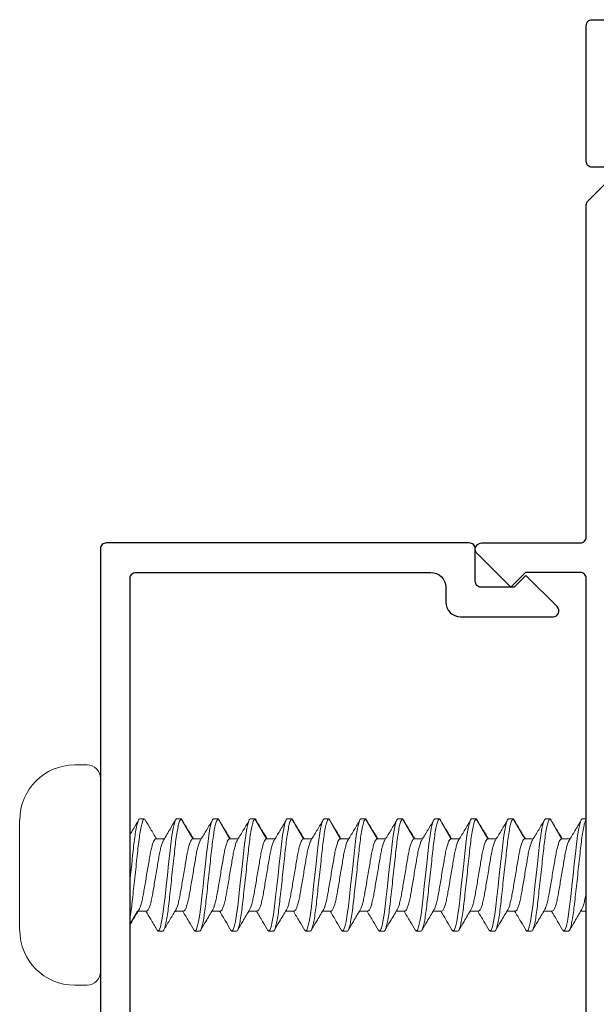
# Model space of a CAD drawing. Units: inches. Extents: x 23.9 to 83.9, y 15.5 to 75.5.
# Drawn here: x 63.9 to 64.8, y 64.8 to 66.4 of the extents above; entities that cross this region are included whole.
import ezdxf

# ---------------------------------------------------------------- set-up
doc = ezdxf.new("R2010")
doc.units = ezdxf.units.IN
doc.header["$LTSCALE"] = 0.5
doc.header["$MEASUREMENT"] = 0
doc.linetypes.add('CENTERX2', pattern=[0.8, 0.5, -0.1, 0.1, -0.1])

# ---------------------------------------------------------------- blocks, each defined once
blk = doc.blocks.new('max8043')
for points in [[(1.279, 0.75), (2.284, 0.75, 0.414214), (2.294, 0.76), (2.294, 0.853), (2.269, 0.878), (2.3276, 0.9366, -0.575202), (2.344, 0.927), (2.344, 0.76, 0.414214), (2.354, 0.75), (2.9159, 0.75, -0.198912), (2.9229, 0.7471), (2.965, 0.705)], [(2.98, 0.705), (2.98, 0.74, -0.414214), (2.99, 0.75), (3.22, 0.75, -0.414214), (3.23, 0.74), (3.23, 0.265)]]:
    blk.add_lwpolyline(points, format="xyb")
blk = doc.blocks.new('12882')
blk.add_lwpolyline([(-1.028, -0.575), (-1.028, -0.285, 0.414214), (-1.038, -0.275), (-1.08, -0.275, 0.414214), (-1.09, -0.285), (-1.09, -0.3225, -1), (-1.125, -0.3225), (-1.125, -0.25, -0.414214), (-1.1, -0.225), (-1.0391, -0.225, 0.298224), (-1.0299, -0.219), (-0.8987, 0.0817, 0.458768), (-0.9053, 0.0953), (-1.0565, 0.1359, -1), (-1.0435, 0.1841), (-0.8362, 0.1286, -0.458768), (-0.8296, 0.1149), (-0.9772, -0.2231, 0.103237), (-0.978, -0.2271), (-0.978, -0.575, 0.414214), (-0.968, -0.585), (-0.06, -0.585, 0.414214), (-0.05, -0.575), (-0.05, -0.075, 0.414214), (-0.075, -0.05), (-0.1, -0.05, -0.414214), (-0.125, -0.025), (-0.125, 0.1319, -0.668179), (-0.1079, 0.1389), (-0.055, 0.086), (-0.075, 0.066), (-0.075, 0.01, 0.414214), (-0.065, 0), (-0.01, 0, -0.414214), (0, -0.01), (0, -0.625, -0.414214), (-0.01, -0.635), (-1.115, -0.635, -0.414214), (-1.125, -0.625), (-1.125, -0.5375, -1), (-1.09, -0.5375), (-1.09, -0.575, 0.414214), (-1.08, -0.585), (-1.038, -0.585, 0.414214)], format="xyb", close=True)
blk = doc.blocks.new('SPH SMS 10x1250 A')
at = {"linetype": 'Continuous', "lineweight": 5}
for p, q in [((0.0437, 0.1865), (0.0228, 0.1865)), ((0, -0.1637), (0, 0.1637)), ((-0.8164, 0.095), (-0.8231, 0.095)), ((-0.7813, 0.0612), (-0.7617, 0.095)), ((-0.7539, 0.095), (-0.7617, 0.095)), ((-0.7188, 0.0612), (-0.6992, 0.095)), ((-0.6914, 0.095), (-0.6992, 0.095)), ((-0.6563, 0.0612), (-0.6367, 0.095)), ((-0.6289, 0.095), (-0.6367, 0.095)), ((-0.5938, 0.0612), (-0.5742, 0.095)), ((-0.5664, 0.095), (-0.5742, 0.095)), ((-0.5313, 0.0612), (-0.5117, 0.095)), ((-0.5039, 0.095), (-0.5117, 0.095)), ((-0.4688, 0.0612), (-0.4492, 0.095)), ((-0.4414, 0.095), (-0.4492, 0.095)), ((-0.4063, 0.0612), (-0.3867, 0.095)), ((-0.3789, 0.095), (-0.3867, 0.095)), ((-0.3438, 0.0612), (-0.3242, 0.095)), ((-0.3164, 0.095), (-0.3242, 0.095)), ((-0.2813, 0.0612), (-0.2617, 0.095)), ((-0.2539, 0.095), (-0.2617, 0.095)), ((-0.2188, 0.0612), (-0.1992, 0.095)), ((-0.1914, 0.095), (-0.1992, 0.095)), ((-0.1563, 0.0612), (-0.1367, 0.095)), ((-0.1289, 0.095), (-0.1367, 0.095)), ((-0.0664, 0.095), (-0.0742, 0.095)), ((0.137, -0.0933), (0.137, 0.0932)), ((-0.7813, 0.0612), (-0.7956, 0.0612)), ((-0.7188, 0.0612), (-0.7331, 0.0612)), ((-0.6563, 0.0612), (-0.6706, 0.0612)), ((-0.5938, 0.0612), (-0.6081, 0.0612)), ((-0.5313, 0.0612), (-0.5456, 0.0612)), ((-0.4688, 0.0612), (-0.4831, 0.0612)), ((-0.4063, 0.0612), (-0.4206, 0.0612)), ((-0.3438, 0.0612), (-0.3581, 0.0612)), ((-0.2813, 0.0612), (-0.2956, 0.0612)), ((-0.2188, 0.0612), (-0.2331, 0.0612)), ((-0.1563, 0.0612), (-0.1706, 0.0612)), ((-0.0938, 0.0612), (-0.1081, 0.0612)), ((0.137, 0), (0.137, -0.0933)), ((-0.8231, -0.0612), (-0.8138, -0.0612)), ((-0.7656, -0.0612), (-0.7513, -0.0612)), ((-0.7031, -0.0612), (-0.6888, -0.0612)), ((-0.6406, -0.0612), (-0.6263, -0.0612)), ((-0.5781, -0.0612), (-0.5638, -0.0612)), ((-0.5156, -0.0612), (-0.5013, -0.0612)), ((-0.4531, -0.0612), (-0.4388, -0.0612)), ((-0.3906, -0.0612), (-0.3763, -0.0612)), ((-0.3281, -0.0612), (-0.3138, -0.0612)), ((-0.2656, -0.0612), (-0.2513, -0.0612)), ((-0.2031, -0.0612), (-0.1888, -0.0612)), ((-0.1406, -0.0612), (-0.1262, -0.0612)), ((-0.0781, -0.0612), (-0.0637, -0.0612)), ((-0.0625, -0.0612), (-0.05, -0.0828)), ((-0.793, -0.095), (-0.7852, -0.095)), ((-0.7305, -0.095), (-0.7227, -0.095)), ((-0.668, -0.095), (-0.6602, -0.095)), ((-0.6055, -0.095), (-0.5977, -0.095)), ((-0.543, -0.095), (-0.5352, -0.095)), ((-0.4805, -0.095), (-0.4727, -0.095)), ((-0.418, -0.095), (-0.4102, -0.095)), ((-0.3555, -0.095), (-0.3477, -0.095)), ((-0.293, -0.095), (-0.2852, -0.095)), ((-0.2305, -0.095), (-0.2227, -0.095)), ((-0.168, -0.095), (-0.1602, -0.095)), ((-0.1055, -0.095), (-0.0977, -0.095)), ((0.0437, -0.1865), (0.0228, -0.1865)), ((0.0228, -0.1865), (0.0437, -0.1865))]:
    blk.add_line(p, q, dxfattribs=at)
at = {"linetype": 'CENTERX2', "lineweight": 5}
for p, q in [((-0.0625, -0.0612), (-0.0781, -0.0612)), ((-0.05, -0.0828), (-0.0625, -0.0612))]:
    blk.add_line(p, q, dxfattribs=at)
at = {"linetype": 'Continuous', "lineweight": 5, "flags": 128}
for points in [[(-0.7835, -0.0935), (-0.7852, -0.095), (-0.787, -0.0933), (-0.789, -0.0879), (-0.7911, -0.0789), (-0.7931, -0.0669), (-0.795, -0.0526), (-0.7968, -0.0367), (-0.7987, -0.0189), (-0.8008, 0), (-0.8029, 0.0189), (-0.8048, 0.0367), (-0.8066, 0.0526), (-0.8085, 0.0669), (-0.8105, 0.0789), (-0.8126, 0.0879), (-0.8146, 0.0933), (-0.8164, 0.095), (-0.8164, 0.095)], [(-0.721, -0.0935), (-0.7227, -0.095), (-0.7245, -0.0933), (-0.7265, -0.0879), (-0.7286, -0.0789), (-0.7306, -0.0669), (-0.7325, -0.0526), (-0.7343, -0.0367), (-0.7362, -0.0189), (-0.7383, 0), (-0.7404, 0.0189), (-0.7423, 0.0367), (-0.7441, 0.0526), (-0.746, 0.0669), (-0.748, 0.0789), (-0.7501, 0.0879), (-0.7521, 0.0933), (-0.7539, 0.095), (-0.7539, 0.095)], [(-0.6585, -0.0935), (-0.6602, -0.095), (-0.662, -0.0933), (-0.664, -0.0879), (-0.6661, -0.0789), (-0.6681, -0.0669), (-0.67, -0.0526), (-0.6718, -0.0367), (-0.6737, -0.0189), (-0.6758, 0), (-0.6779, 0.0189), (-0.6798, 0.0367), (-0.6816, 0.0526), (-0.6835, 0.0669), (-0.6855, 0.0789), (-0.6876, 0.0879), (-0.6896, 0.0933), (-0.6914, 0.095), (-0.6914, 0.095)], [(-0.596, -0.0935), (-0.5977, -0.095), (-0.5995, -0.0933), (-0.6015, -0.0879), (-0.6036, -0.0789), (-0.6056, -0.0669), (-0.6075, -0.0526), (-0.6093, -0.0367), (-0.6112, -0.0189), (-0.6133, 0), (-0.6154, 0.0189), (-0.6173, 0.0367), (-0.6191, 0.0526), (-0.621, 0.0669), (-0.623, 0.0789), (-0.6251, 0.0879), (-0.6271, 0.0933), (-0.6289, 0.095), (-0.6289, 0.095)], [(-0.5335, -0.0935), (-0.5352, -0.095), (-0.537, -0.0933), (-0.539, -0.0879), (-0.5411, -0.0789), (-0.5431, -0.0669), (-0.545, -0.0526), (-0.5468, -0.0367), (-0.5487, -0.0189), (-0.5508, 0), (-0.5529, 0.0189), (-0.5548, 0.0367), (-0.5566, 0.0526), (-0.5585, 0.0669), (-0.5605, 0.0789), (-0.5626, 0.0879), (-0.5646, 0.0933), (-0.5664, 0.095), (-0.5664, 0.095)], [(-0.471, -0.0935), (-0.4727, -0.095), (-0.4745, -0.0933), (-0.4765, -0.0879), (-0.4786, -0.0789), (-0.4806, -0.0669), (-0.4825, -0.0526), (-0.4843, -0.0367), (-0.4862, -0.0189), (-0.4883, 0), (-0.4904, 0.0189), (-0.4923, 0.0367), (-0.4941, 0.0526), (-0.496, 0.0669), (-0.498, 0.0789), (-0.5001, 0.0879), (-0.5021, 0.0933), (-0.5039, 0.095), (-0.5039, 0.095)], [(-0.4085, -0.0935), (-0.4102, -0.095), (-0.412, -0.0933), (-0.414, -0.0879), (-0.4161, -0.0789), (-0.4181, -0.0669), (-0.42, -0.0526), (-0.4218, -0.0367), (-0.4237, -0.0189), (-0.4258, 0), (-0.4279, 0.0189), (-0.4298, 0.0367), (-0.4316, 0.0526), (-0.4335, 0.0669), (-0.4355, 0.0789), (-0.4376, 0.0879), (-0.4396, 0.0933), (-0.4414, 0.095), (-0.4414, 0.095)], [(-0.346, -0.0935), (-0.3477, -0.095), (-0.3495, -0.0933), (-0.3515, -0.0879), (-0.3536, -0.0789), (-0.3556, -0.0669), (-0.3575, -0.0526), (-0.3593, -0.0367), (-0.3612, -0.0189), (-0.3633, 0), (-0.3654, 0.0189), (-0.3673, 0.0367), (-0.3691, 0.0526), (-0.371, 0.0669), (-0.373, 0.0789), (-0.3751, 0.0879), (-0.3771, 0.0933), (-0.3789, 0.095), (-0.3789, 0.095)], [(-0.2835, -0.0935), (-0.2852, -0.095), (-0.287, -0.0933), (-0.289, -0.0879), (-0.2911, -0.0789), (-0.2931, -0.0669), (-0.295, -0.0526), (-0.2968, -0.0367), (-0.2987, -0.0189), (-0.3008, 0), (-0.3029, 0.0189), (-0.3048, 0.0367), (-0.3066, 0.0526), (-0.3085, 0.0669), (-0.3105, 0.0789), (-0.3126, 0.0879), (-0.3146, 0.0933), (-0.3164, 0.095), (-0.3164, 0.095)], [(-0.221, -0.0935), (-0.2227, -0.095), (-0.2245, -0.0933), (-0.2265, -0.0879), (-0.2286, -0.0789), (-0.2306, -0.0669), (-0.2325, -0.0526), (-0.2343, -0.0367), (-0.2362, -0.0189), (-0.2383, 0), (-0.2404, 0.0189), (-0.2423, 0.0367), (-0.2441, 0.0526), (-0.246, 0.0669), (-0.248, 0.0789), (-0.2501, 0.0879), (-0.2521, 0.0933), (-0.2539, 0.095), (-0.2539, 0.095)], [(-0.1585, -0.0935), (-0.1602, -0.095), (-0.162, -0.0933), (-0.164, -0.0879), (-0.1661, -0.0789), (-0.1681, -0.0669), (-0.17, -0.0526), (-0.1718, -0.0367), (-0.1737, -0.0189), (-0.1758, 0), (-0.1779, 0.0189), (-0.1798, 0.0367), (-0.1816, 0.0526), (-0.1835, 0.0669), (-0.1855, 0.0789), (-0.1876, 0.0879), (-0.1896, 0.0933), (-0.1914, 0.095), (-0.1914, 0.095)], [(-0.0951, -0.0912), (-0.0958, -0.0933), (-0.0977, -0.095), (-0.0995, -0.0933), (-0.1015, -0.0879), (-0.1036, -0.0789), (-0.1056, -0.0669), (-0.1075, -0.0526), (-0.1093, -0.0367), (-0.1112, -0.0189), (-0.1133, 0), (-0.1154, 0.0189), (-0.1173, 0.0367), (-0.1191, 0.0526), (-0.121, 0.0669), (-0.123, 0.0789), (-0.1251, 0.0879), (-0.1271, 0.0933), (-0.1289, 0.095), (-0.1289, 0.095)]]:
    blk.add_lwpolyline(points, dxfattribs=at)
at = {"linetype": 'Continuous', "lineweight": 5}
for centre, radius, start, end in [((0.0228, 0.1637), 0.0228, 90, 180), ((0.0437, 0.0932), 0.0932, 0, 90), ((0.0437, -0.0933), 0.0932, 270, 0), ((0.0437, -0.0933), 0.0932, 270, 0), ((0.0228, -0.1637), 0.0228, 180, 270), ((0.0228, -0.1637), 0.0228, 180, 270)]:
    blk.add_arc(centre, radius, start, end, dxfattribs=at)
for points, knots in [([(-0.793, -0.095), (-0.7941, -0.095), (-0.7954, -0.0927), (-0.7982, -0.0831), (-0.7996, -0.0757), (-0.8016, -0.0624), (-0.8022, -0.0576), (-0.8034, -0.0476), (-0.804, -0.0423), (-0.8058, -0.0254), (-0.8072, -0.0127), (-0.81, 0.0127), (-0.8114, 0.0254), (-0.8132, 0.0423), (-0.8138, 0.0476), (-0.815, 0.0576), (-0.8156, 0.0624), (-0.8176, 0.0757), (-0.819, 0.0831), (-0.8213, 0.0911), (-0.8222, 0.0932), (-0.8231, 0.0943)], [0, 0, 0, 0, 0.125, 0.125, 0.25, 0.25, 0.3125, 0.3125, 0.375, 0.375, 0.5, 0.5, 0.625, 0.625, 0.6875, 0.6875, 0.75, 0.75, 0.875, 0.875, 0.9596396, 0.9596396, 0.9596396, 0.9596396]), ([(-0.7938, 0.0581), (-0.7971, 0.0636), (-0.8038, 0.0747), (-0.8105, 0.086), (-0.8138, 0.0916)], [0, 0, 0, 0, 0.49945, 1, 1, 1, 1]), ([(-0.7643, 0.0916), (-0.7676, 0.086), (-0.7737, 0.0758), (-0.7798, 0.0657), (-0.7825, 0.0612)], [0, 0, 0, 0, 0.551835, 1, 1, 1, 1]), ([(-0.7617, 0.095), (-0.7623, 0.0948), (-0.7631, 0.0946), (-0.764, 0.0919), (-0.7643, 0.0912)], [0, 0, 0, 0, 0.714238, 1, 1, 1, 1]), ([(-0.7305, -0.095), (-0.7316, -0.095), (-0.7329, -0.0927), (-0.7357, -0.0831), (-0.7371, -0.0757), (-0.7391, -0.0624), (-0.7397, -0.0576), (-0.7409, -0.0476), (-0.7415, -0.0423), (-0.7433, -0.0254), (-0.7447, -0.0127), (-0.7475, 0.0127), (-0.7489, 0.0254), (-0.7507, 0.0423), (-0.7513, 0.0476), (-0.7525, 0.0576), (-0.7531, 0.0624), (-0.7551, 0.0757), (-0.7565, 0.0831), (-0.7593, 0.0927), (-0.7606, 0.095), (-0.7617, 0.095)], [0, 0, 0, 0, 0.125, 0.125, 0.25, 0.25, 0.3125, 0.3125, 0.375, 0.375, 0.5, 0.5, 0.625, 0.625, 0.6875, 0.6875, 0.75, 0.75, 0.875, 0.875, 1, 1, 1, 1]), ([(-0.7313, 0.0581), (-0.7346, 0.0636), (-0.7413, 0.0747), (-0.748, 0.086), (-0.7513, 0.0916)], [0, 0, 0, 0, 0.49945, 1, 1, 1, 1]), ([(-0.7018, 0.0916), (-0.7051, 0.086), (-0.7112, 0.0758), (-0.7173, 0.0657), (-0.72, 0.0612)], [0, 0, 0, 0, 0.551835, 1, 1, 1, 1]), ([(-0.6992, 0.095), (-0.6998, 0.0948), (-0.7006, 0.0946), (-0.7015, 0.0919), (-0.7018, 0.0912)], [0, 0, 0, 0, 0.714238, 1, 1, 1, 1]), ([(-0.668, -0.095), (-0.6691, -0.095), (-0.6704, -0.0927), (-0.6732, -0.0831), (-0.6746, -0.0757), (-0.6766, -0.0624), (-0.6772, -0.0576), (-0.6784, -0.0476), (-0.679, -0.0423), (-0.6808, -0.0254), (-0.6822, -0.0127), (-0.685, 0.0127), (-0.6864, 0.0254), (-0.6882, 0.0423), (-0.6888, 0.0476), (-0.69, 0.0576), (-0.6906, 0.0624), (-0.6926, 0.0757), (-0.694, 0.0831), (-0.6968, 0.0927), (-0.6981, 0.095), (-0.6992, 0.095)], [0, 0, 0, 0, 0.125, 0.125, 0.25, 0.25, 0.3125, 0.3125, 0.375, 0.375, 0.5, 0.5, 0.625, 0.625, 0.6875, 0.6875, 0.75, 0.75, 0.875, 0.875, 1, 1, 1, 1]), ([(-0.6688, 0.0581), (-0.6721, 0.0636), (-0.6788, 0.0747), (-0.6855, 0.086), (-0.6888, 0.0916)], [0, 0, 0, 0, 0.49945, 1, 1, 1, 1]), ([(-0.6393, 0.0916), (-0.6426, 0.086), (-0.6487, 0.0758), (-0.6548, 0.0657), (-0.6575, 0.0612)], [0, 0, 0, 0, 0.551835, 1, 1, 1, 1]), ([(-0.6367, 0.095), (-0.6373, 0.0948), (-0.6381, 0.0946), (-0.639, 0.0919), (-0.6393, 0.0912)], [0, 0, 0, 0, 0.714238, 1, 1, 1, 1]), ([(-0.6055, -0.095), (-0.6066, -0.095), (-0.6079, -0.0927), (-0.6107, -0.0831), (-0.6121, -0.0757), (-0.6141, -0.0624), (-0.6147, -0.0576), (-0.6159, -0.0476), (-0.6165, -0.0423), (-0.6183, -0.0254), (-0.6197, -0.0127), (-0.6225, 0.0127), (-0.6239, 0.0254), (-0.6257, 0.0423), (-0.6263, 0.0476), (-0.6275, 0.0576), (-0.6281, 0.0624), (-0.6301, 0.0757), (-0.6315, 0.0831), (-0.6343, 0.0927), (-0.6356, 0.095), (-0.6367, 0.095)], [0, 0, 0, 0, 0.125, 0.125, 0.25, 0.25, 0.3125, 0.3125, 0.375, 0.375, 0.5, 0.5, 0.625, 0.625, 0.6875, 0.6875, 0.75, 0.75, 0.875, 0.875, 1, 1, 1, 1]), ([(-0.6063, 0.0581), (-0.6096, 0.0636), (-0.6163, 0.0747), (-0.623, 0.086), (-0.6263, 0.0916)], [0, 0, 0, 0, 0.49945, 1, 1, 1, 1]), ([(-0.5768, 0.0916), (-0.5801, 0.086), (-0.5862, 0.0758), (-0.5923, 0.0657), (-0.595, 0.0612)], [0, 0, 0, 0, 0.551835, 1, 1, 1, 1]), ([(-0.5742, 0.095), (-0.5748, 0.0948), (-0.5756, 0.0946), (-0.5765, 0.0919), (-0.5768, 0.0912)], [0, 0, 0, 0, 0.714238, 1, 1, 1, 1]), ([(-0.543, -0.095), (-0.5441, -0.095), (-0.5454, -0.0927), (-0.5482, -0.0831), (-0.5496, -0.0757), (-0.5516, -0.0624), (-0.5522, -0.0576), (-0.5534, -0.0476), (-0.554, -0.0423), (-0.5558, -0.0254), (-0.5572, -0.0127), (-0.56, 0.0127), (-0.5614, 0.0254), (-0.5632, 0.0423), (-0.5638, 0.0476), (-0.565, 0.0576), (-0.5656, 0.0624), (-0.5676, 0.0757), (-0.569, 0.0831), (-0.5718, 0.0927), (-0.5731, 0.095), (-0.5742, 0.095)], [0, 0, 0, 0, 0.125, 0.125, 0.25, 0.25, 0.3125, 0.3125, 0.375, 0.375, 0.5, 0.5, 0.625, 0.625, 0.6875, 0.6875, 0.75, 0.75, 0.875, 0.875, 1, 1, 1, 1]), ([(-0.5438, 0.0581), (-0.5471, 0.0636), (-0.5538, 0.0747), (-0.5605, 0.086), (-0.5638, 0.0916)], [0, 0, 0, 0, 0.49945, 1, 1, 1, 1]), ([(-0.5143, 0.0916), (-0.5176, 0.086), (-0.5237, 0.0758), (-0.5298, 0.0657), (-0.5325, 0.0612)], [0, 0, 0, 0, 0.5518347, 1, 1, 1, 1]), ([(-0.5117, 0.095), (-0.5123, 0.0948), (-0.5131, 0.0946), (-0.514, 0.0919), (-0.5143, 0.0912)], [0, 0, 0, 0, 0.714238, 1, 1, 1, 1]), ([(-0.4805, -0.095), (-0.4816, -0.095), (-0.4829, -0.0927), (-0.4857, -0.0831), (-0.4871, -0.0757), (-0.4891, -0.0624), (-0.4897, -0.0576), (-0.4909, -0.0476), (-0.4915, -0.0423), (-0.4933, -0.0254), (-0.4947, -0.0127), (-0.4975, 0.0127), (-0.4989, 0.0254), (-0.5007, 0.0423), (-0.5013, 0.0476), (-0.5025, 0.0576), (-0.5031, 0.0624), (-0.5051, 0.0757), (-0.5065, 0.0831), (-0.5093, 0.0927), (-0.5106, 0.095), (-0.5117, 0.095)], [0, 0, 0, 0, 0.125, 0.125, 0.25, 0.25, 0.3125, 0.3125, 0.375, 0.375, 0.5, 0.5, 0.625, 0.625, 0.6875, 0.6875, 0.75, 0.75, 0.875, 0.875, 1, 1, 1, 1]), ([(-0.4813, 0.0581), (-0.4846, 0.0636), (-0.4913, 0.0747), (-0.498, 0.086), (-0.5013, 0.0916)], [0, 0, 0, 0, 0.49945, 1, 1, 1, 1]), ([(-0.4518, 0.0916), (-0.4551, 0.086), (-0.4612, 0.0758), (-0.4673, 0.0657), (-0.47, 0.0612)], [0, 0, 0, 0, 0.551835, 1, 1, 1, 1]), ([(-0.4492, 0.095), (-0.4498, 0.0948), (-0.4506, 0.0946), (-0.4515, 0.0919), (-0.4518, 0.0912)], [0, 0, 0, 0, 0.7142375, 1, 1, 1, 1]), ([(-0.418, -0.095), (-0.4191, -0.095), (-0.4204, -0.0927), (-0.4232, -0.0831), (-0.4246, -0.0757), (-0.4266, -0.0624), (-0.4272, -0.0576), (-0.4284, -0.0476), (-0.429, -0.0423), (-0.4308, -0.0254), (-0.4322, -0.0127), (-0.435, 0.0127), (-0.4364, 0.0254), (-0.4382, 0.0423), (-0.4388, 0.0476), (-0.44, 0.0576), (-0.4406, 0.0624), (-0.4426, 0.0757), (-0.444, 0.0831), (-0.4468, 0.0927), (-0.4481, 0.095), (-0.4492, 0.095)], [0, 0, 0, 0, 0.125, 0.125, 0.25, 0.25, 0.3125, 0.3125, 0.375, 0.375, 0.5, 0.5, 0.625, 0.625, 0.6875, 0.6875, 0.75, 0.75, 0.875, 0.875, 1, 1, 1, 1]), ([(-0.4188, 0.0581), (-0.4221, 0.0636), (-0.4288, 0.0747), (-0.4355, 0.086), (-0.4388, 0.0916)], [0, 0, 0, 0, 0.49945, 1, 1, 1, 1]), ([(-0.3893, 0.0916), (-0.3926, 0.086), (-0.3987, 0.0758), (-0.4048, 0.0657), (-0.4075, 0.0612)], [0, 0, 0, 0, 0.5518347, 1, 1, 1, 1]), ([(-0.3867, 0.095), (-0.3873, 0.0948), (-0.3881, 0.0946), (-0.389, 0.0919), (-0.3893, 0.0912)], [0, 0, 0, 0, 0.714238, 1, 1, 1, 1]), ([(-0.3555, -0.095), (-0.3566, -0.095), (-0.3579, -0.0927), (-0.3607, -0.0831), (-0.3621, -0.0757), (-0.3641, -0.0624), (-0.3647, -0.0576), (-0.3659, -0.0476), (-0.3665, -0.0423), (-0.3683, -0.0254), (-0.3697, -0.0127), (-0.3725, 0.0127), (-0.3739, 0.0254), (-0.3757, 0.0423), (-0.3763, 0.0476), (-0.3775, 0.0576), (-0.3781, 0.0624), (-0.3801, 0.0757), (-0.3815, 0.0831), (-0.3843, 0.0927), (-0.3856, 0.095), (-0.3867, 0.095)], [0, 0, 0, 0, 0.125, 0.125, 0.25, 0.25, 0.3125, 0.3125, 0.375, 0.375, 0.5, 0.5, 0.625, 0.625, 0.6875, 0.6875, 0.75, 0.75, 0.875, 0.875, 1, 1, 1, 1]), ([(-0.3563, 0.0581), (-0.3596, 0.0636), (-0.3663, 0.0747), (-0.373, 0.086), (-0.3763, 0.0916)], [0, 0, 0, 0, 0.49945, 1, 1, 1, 1]), ([(-0.3268, 0.0916), (-0.3301, 0.086), (-0.3362, 0.0758), (-0.3423, 0.0657), (-0.345, 0.0612)], [0, 0, 0, 0, 0.551835, 1, 1, 1, 1]), ([(-0.3242, 0.095), (-0.3248, 0.0948), (-0.3256, 0.0946), (-0.3265, 0.0919), (-0.3268, 0.0912)], [0, 0, 0, 0, 0.714238, 1, 1, 1, 1]), ([(-0.293, -0.095), (-0.2941, -0.095), (-0.2954, -0.0927), (-0.2982, -0.0831), (-0.2996, -0.0757), (-0.3016, -0.0624), (-0.3022, -0.0576), (-0.3034, -0.0476), (-0.304, -0.0423), (-0.3058, -0.0254), (-0.3072, -0.0127), (-0.31, 0.0127), (-0.3114, 0.0254), (-0.3132, 0.0423), (-0.3138, 0.0476), (-0.315, 0.0576), (-0.3156, 0.0624), (-0.3176, 0.0757), (-0.319, 0.0831), (-0.3218, 0.0927), (-0.3231, 0.095), (-0.3242, 0.095)], [0, 0, 0, 0, 0.125, 0.125, 0.25, 0.25, 0.3125, 0.3125, 0.375, 0.375, 0.5, 0.5, 0.625, 0.625, 0.6875, 0.6875, 0.75, 0.75, 0.875, 0.875, 1, 1, 1, 1]), ([(-0.2938, 0.0581), (-0.2971, 0.0636), (-0.3038, 0.0747), (-0.3105, 0.086), (-0.3138, 0.0916)], [0, 0, 0, 0, 0.49945, 1, 1, 1, 1]), ([(-0.2643, 0.0916), (-0.2676, 0.086), (-0.2737, 0.0758), (-0.2798, 0.0657), (-0.2825, 0.0612)], [0, 0, 0, 0, 0.551835, 1, 1, 1, 1]), ([(-0.2617, 0.095), (-0.2623, 0.0948), (-0.2631, 0.0946), (-0.264, 0.0919), (-0.2643, 0.0912)], [0, 0, 0, 0, 0.714238, 1, 1, 1, 1]), ([(-0.2305, -0.095), (-0.2316, -0.095), (-0.2329, -0.0927), (-0.2357, -0.0831), (-0.2371, -0.0757), (-0.2391, -0.0624), (-0.2397, -0.0576), (-0.2409, -0.0476), (-0.2415, -0.0423), (-0.2433, -0.0254), (-0.2447, -0.0127), (-0.2475, 0.0127), (-0.2489, 0.0254), (-0.2507, 0.0423), (-0.2513, 0.0476), (-0.2525, 0.0576), (-0.2531, 0.0624), (-0.2551, 0.0757), (-0.2565, 0.0831), (-0.2593, 0.0927), (-0.2606, 0.095), (-0.2617, 0.095)], [0, 0, 0, 0, 0.125, 0.125, 0.25, 0.25, 0.3125, 0.3125, 0.375, 0.375, 0.5, 0.5, 0.625, 0.625, 0.6875, 0.6875, 0.75, 0.75, 0.875, 0.875, 1, 1, 1, 1]), ([(-0.2313, 0.0581), (-0.2346, 0.0636), (-0.2413, 0.0747), (-0.248, 0.086), (-0.2513, 0.0916)], [0, 0, 0, 0, 0.49945, 1, 1, 1, 1]), ([(-0.2018, 0.0916), (-0.2051, 0.086), (-0.2112, 0.0758), (-0.2173, 0.0657), (-0.22, 0.0612)], [0, 0, 0, 0, 0.551835, 1, 1, 1, 1]), ([(-0.1992, 0.095), (-0.1998, 0.0948), (-0.2006, 0.0946), (-0.2015, 0.0919), (-0.2018, 0.0912)], [0, 0, 0, 0, 0.714238, 1, 1, 1, 1]), ([(-0.168, -0.095), (-0.1691, -0.095), (-0.1704, -0.0927), (-0.1732, -0.0831), (-0.1746, -0.0757), (-0.1766, -0.0624), (-0.1772, -0.0576), (-0.1784, -0.0476), (-0.179, -0.0423), (-0.1808, -0.0254), (-0.1822, -0.0127), (-0.185, 0.0127), (-0.1864, 0.0254), (-0.1882, 0.0423), (-0.1888, 0.0476), (-0.19, 0.0576), (-0.1906, 0.0624), (-0.1926, 0.0757), (-0.194, 0.0831), (-0.1968, 0.0927), (-0.1981, 0.095), (-0.1992, 0.095)], [0, 0, 0, 0, 0.125, 0.125, 0.25, 0.25, 0.3125, 0.3125, 0.375, 0.375, 0.5, 0.5, 0.625, 0.625, 0.6875, 0.6875, 0.75, 0.75, 0.875, 0.875, 1, 1, 1, 1]), ([(-0.1688, 0.0581), (-0.1721, 0.0636), (-0.1788, 0.0747), (-0.1855, 0.086), (-0.1888, 0.0916)], [0, 0, 0, 0, 0.49945, 1, 1, 1, 1]), ([(-0.1393, 0.0916), (-0.1426, 0.086), (-0.1487, 0.0758), (-0.1548, 0.0657), (-0.1575, 0.0612)], [0, 0, 0, 0, 0.551835, 1, 1, 1, 1]), ([(-0.1367, 0.095), (-0.1373, 0.0948), (-0.1381, 0.0946), (-0.139, 0.0919), (-0.1393, 0.0912)], [0, 0, 0, 0, 0.714238, 1, 1, 1, 1]), ([(-0.1055, -0.095), (-0.1066, -0.095), (-0.1079, -0.0927), (-0.1107, -0.0831), (-0.1121, -0.0757), (-0.1141, -0.0624), (-0.1147, -0.0576), (-0.1159, -0.0476), (-0.1165, -0.0423), (-0.1183, -0.0254), (-0.1197, -0.0127), (-0.1225, 0.0127), (-0.1239, 0.0254), (-0.1257, 0.0423), (-0.1263, 0.0476), (-0.1275, 0.0576), (-0.1281, 0.0624), (-0.1301, 0.0757), (-0.1315, 0.0831), (-0.1343, 0.0927), (-0.1356, 0.095), (-0.1367, 0.095)], [0, 0, 0, 0, 0.125, 0.125, 0.25, 0.25, 0.3125, 0.3125, 0.375, 0.375, 0.5, 0.5, 0.625, 0.625, 0.6875, 0.6875, 0.75, 0.75, 0.875, 0.875, 1, 1, 1, 1]), ([(-0.1067, 0.0589), (-0.1106, 0.0654), (-0.1175, 0.077), (-0.1243, 0.0886), (-0.1273, 0.0936)], [0, 0, 0, 0, 0.563085, 1, 1, 1, 1]), ([(-0.0758, 0.0936), (-0.0788, 0.0886), (-0.0852, 0.0777), (-0.0916, 0.0669), (-0.095, 0.0612)], [0, 0, 0, 0, 0.467477, 1, 1, 1, 1]), ([(-0.05, -0.0727), (-0.0503, -0.0708), (-0.0513, -0.0647), (-0.0528, -0.053), (-0.0546, -0.0367), (-0.0565, -0.0189), (-0.0586, 0), (-0.0607, 0.0189), (-0.0626, 0.0367), (-0.0644, 0.053), (-0.0663, 0.0674), (-0.0683, 0.0795), (-0.0704, 0.0884), (-0.0724, 0.0938), (-0.0741, 0.0957), (-0.0753, 0.0942), (-0.0758, 0.0935)], [0.2112122, 0.2112122, 0.2112122, 0.2112122, 0.2385305, 0.2971591, 0.3544781, 0.4137593, 0.4742533, 0.5347472, 0.5940285, 0.6513474, 0.7099761, 0.7701962, 0.830828, 0.890642, 0.9485066, 1, 1, 1, 1]), ([(-0.05, -0.0071), (-0.0503, -0.0048), (-0.0505, -0.0024), (-0.0522, 0.0127), (-0.0536, 0.0254), (-0.0554, 0.0423), (-0.056, 0.0476), (-0.0572, 0.0576), (-0.0578, 0.0624), (-0.0598, 0.0757), (-0.0612, 0.0831), (-0.064, 0.0927), (-0.0653, 0.095), (-0.0664, 0.095)], [0.4766323, 0.4766323, 0.4766323, 0.4766323, 0.5, 0.5, 0.625, 0.625, 0.6875, 0.6875, 0.75, 0.75, 0.875, 0.875, 1, 1, 1, 1]), ([(-0.05, 0.0686), (-0.052, 0.0718), (-0.0569, 0.0802), (-0.0618, 0.0886), (-0.0648, 0.0936)], [0.2782879, 0.2782879, 0.2782879, 0.2782879, 0.5630855, 1, 1, 1, 1]), ([(-0.7656, -0.0612), (-0.7662, -0.061), (-0.7674, -0.0605), (-0.7694, -0.0569), (-0.7715, -0.0512), (-0.7736, -0.0434), (-0.7755, -0.0341), (-0.7772, -0.0236), (-0.7792, -0.0122), (-0.7813, 0), (-0.7833, 0.0122), (-0.7853, 0.0236), (-0.787, 0.0341), (-0.7889, 0.0434), (-0.791, 0.0511), (-0.7926, 0.056), (-0.7935, 0.0574), (-0.7938, 0.0578)], [0, 0, 0, 0, 0.067853, 0.13806, 0.209258, 0.279957, 0.348732, 0.415927, 0.48549, 0.556521, 0.627551, 0.697114, 0.76431, 0.833085, 0.903784, 0.974981, 1, 1, 1, 1]), ([(-0.7526, -0.0587), (-0.753, -0.058), (-0.7541, -0.0564), (-0.7559, -0.0511), (-0.7579, -0.0434), (-0.7598, -0.0341), (-0.7616, -0.0237), (-0.7636, -0.0122), (-0.7656, 0), (-0.7677, 0.0122), (-0.7697, 0.0236), (-0.7714, 0.0341), (-0.7733, 0.0434), (-0.7753, 0.0512), (-0.7774, 0.0569), (-0.7794, 0.0605), (-0.7807, 0.061), (-0.7813, 0.0612)], [0, 0, 0, 0, 0.0413809, 0.1113836, 0.180896, 0.2485166, 0.3145845, 0.3829802, 0.4528187, 0.5226571, 0.5910528, 0.6571207, 0.7247414, 0.7942538, 0.8642565, 0.9332856, 1, 1, 1, 1]), ([(-0.7031, -0.0612), (-0.7037, -0.061), (-0.7049, -0.0605), (-0.7069, -0.0569), (-0.709, -0.0512), (-0.7111, -0.0434), (-0.713, -0.0341), (-0.7147, -0.0236), (-0.7167, -0.0122), (-0.7188, 0), (-0.7208, 0.0122), (-0.7228, 0.0236), (-0.7245, 0.0341), (-0.7264, 0.0434), (-0.7285, 0.0511), (-0.7301, 0.056), (-0.731, 0.0574), (-0.7313, 0.0578)], [0, 0, 0, 0, 0.067853, 0.13806, 0.209258, 0.279957, 0.348732, 0.415927, 0.48549, 0.556521, 0.627551, 0.697114, 0.76431, 0.833085, 0.903784, 0.974981, 1, 1, 1, 1]), ([(-0.6901, -0.0587), (-0.6905, -0.058), (-0.6916, -0.0564), (-0.6934, -0.0511), (-0.6954, -0.0434), (-0.6973, -0.0341), (-0.6991, -0.0237), (-0.7011, -0.0122), (-0.7031, 0), (-0.7052, 0.0122), (-0.7072, 0.0236), (-0.7089, 0.0341), (-0.7108, 0.0434), (-0.7128, 0.0512), (-0.7149, 0.0569), (-0.7169, 0.0605), (-0.7182, 0.061), (-0.7188, 0.0612)], [0, 0, 0, 0, 0.0413809, 0.1113836, 0.180896, 0.2485166, 0.3145845, 0.3829802, 0.4528187, 0.5226571, 0.5910528, 0.6571207, 0.7247414, 0.7942538, 0.8642565, 0.9332856, 1, 1, 1, 1]), ([(-0.6406, -0.0612), (-0.6412, -0.061), (-0.6424, -0.0605), (-0.6444, -0.0569), (-0.6465, -0.0512), (-0.6486, -0.0434), (-0.6505, -0.0341), (-0.6522, -0.0236), (-0.6542, -0.0122), (-0.6563, 0), (-0.6583, 0.0122), (-0.6603, 0.0236), (-0.662, 0.0341), (-0.6639, 0.0434), (-0.666, 0.0511), (-0.6676, 0.056), (-0.6685, 0.0574), (-0.6688, 0.0578)], [0, 0, 0, 0, 0.067853, 0.13806, 0.209258, 0.279957, 0.348732, 0.415927, 0.48549, 0.556521, 0.627551, 0.697114, 0.76431, 0.833085, 0.903784, 0.974981, 1, 1, 1, 1]), ([(-0.6276, -0.0587), (-0.628, -0.058), (-0.6291, -0.0564), (-0.6309, -0.0511), (-0.6329, -0.0434), (-0.6348, -0.0341), (-0.6366, -0.0237), (-0.6386, -0.0122), (-0.6406, 0), (-0.6427, 0.0122), (-0.6447, 0.0236), (-0.6464, 0.0341), (-0.6483, 0.0434), (-0.6503, 0.0512), (-0.6524, 0.0569), (-0.6544, 0.0605), (-0.6557, 0.061), (-0.6563, 0.0612)], [0, 0, 0, 0, 0.041381, 0.111384, 0.180896, 0.248517, 0.314585, 0.38298, 0.452819, 0.522657, 0.591053, 0.657121, 0.724741, 0.794254, 0.864256, 0.933286, 1, 1, 1, 1]), ([(-0.5781, -0.0612), (-0.5787, -0.061), (-0.5799, -0.0605), (-0.5819, -0.0569), (-0.584, -0.0512), (-0.5861, -0.0434), (-0.588, -0.0341), (-0.5897, -0.0236), (-0.5917, -0.0122), (-0.5938, 0), (-0.5958, 0.0122), (-0.5978, 0.0236), (-0.5995, 0.0341), (-0.6014, 0.0434), (-0.6035, 0.0511), (-0.6051, 0.056), (-0.606, 0.0574), (-0.6063, 0.0578)], [0, 0, 0, 0, 0.0678531, 0.1380605, 0.209258, 0.2799569, 0.3487317, 0.4159273, 0.4854904, 0.5565209, 0.6275514, 0.6971145, 0.76431, 0.8330849, 0.9037837, 0.9749813, 1, 1, 1, 1]), ([(-0.5651, -0.0587), (-0.5655, -0.058), (-0.5666, -0.0564), (-0.5684, -0.0511), (-0.5704, -0.0434), (-0.5723, -0.0341), (-0.5741, -0.0237), (-0.5761, -0.0122), (-0.5781, 0), (-0.5802, 0.0122), (-0.5822, 0.0236), (-0.5839, 0.0341), (-0.5858, 0.0434), (-0.5878, 0.0512), (-0.5899, 0.0569), (-0.5919, 0.0605), (-0.5932, 0.061), (-0.5938, 0.0612)], [0, 0, 0, 0, 0.041381, 0.111384, 0.180896, 0.248517, 0.314585, 0.38298, 0.452819, 0.522657, 0.591053, 0.657121, 0.724741, 0.794254, 0.864256, 0.933286, 1, 1, 1, 1]), ([(-0.5156, -0.0612), (-0.5162, -0.061), (-0.5174, -0.0605), (-0.5194, -0.0569), (-0.5215, -0.0512), (-0.5236, -0.0434), (-0.5255, -0.0341), (-0.5272, -0.0236), (-0.5292, -0.0122), (-0.5313, 0), (-0.5333, 0.0122), (-0.5353, 0.0236), (-0.537, 0.0341), (-0.5389, 0.0434), (-0.541, 0.0511), (-0.5426, 0.056), (-0.5435, 0.0574), (-0.5438, 0.0578)], [0, 0, 0, 0, 0.067853, 0.13806, 0.209258, 0.279957, 0.348732, 0.415927, 0.48549, 0.556521, 0.627551, 0.697114, 0.76431, 0.833085, 0.903784, 0.974981, 1, 1, 1, 1]), ([(-0.5026, -0.0587), (-0.503, -0.058), (-0.5041, -0.0564), (-0.5059, -0.0511), (-0.5079, -0.0434), (-0.5098, -0.0341), (-0.5116, -0.0237), (-0.5136, -0.0122), (-0.5156, 0), (-0.5177, 0.0122), (-0.5197, 0.0236), (-0.5214, 0.0341), (-0.5233, 0.0434), (-0.5253, 0.0512), (-0.5274, 0.0569), (-0.5294, 0.0605), (-0.5307, 0.061), (-0.5313, 0.0612)], [0, 0, 0, 0, 0.0413809, 0.1113836, 0.180896, 0.2485166, 0.3145845, 0.3829802, 0.4528187, 0.5226571, 0.5910528, 0.6571207, 0.7247414, 0.7942538, 0.8642565, 0.9332856, 1, 1, 1, 1]), ([(-0.4531, -0.0612), (-0.4537, -0.061), (-0.4549, -0.0605), (-0.4569, -0.0569), (-0.459, -0.0512), (-0.4611, -0.0434), (-0.463, -0.0341), (-0.4647, -0.0236), (-0.4667, -0.0122), (-0.4688, 0), (-0.4708, 0.0122), (-0.4728, 0.0236), (-0.4745, 0.0341), (-0.4764, 0.0434), (-0.4785, 0.0511), (-0.4801, 0.056), (-0.481, 0.0574), (-0.4813, 0.0578)], [0, 0, 0, 0, 0.067853, 0.13806, 0.209258, 0.279957, 0.348732, 0.415927, 0.48549, 0.556521, 0.627551, 0.697114, 0.76431, 0.833085, 0.903784, 0.974981, 1, 1, 1, 1]), ([(-0.4401, -0.0587), (-0.4405, -0.058), (-0.4416, -0.0564), (-0.4434, -0.0511), (-0.4454, -0.0434), (-0.4473, -0.0341), (-0.4491, -0.0237), (-0.4511, -0.0122), (-0.4531, 0), (-0.4552, 0.0122), (-0.4572, 0.0236), (-0.4589, 0.0341), (-0.4608, 0.0434), (-0.4628, 0.0512), (-0.4649, 0.0569), (-0.4669, 0.0605), (-0.4682, 0.061), (-0.4688, 0.0612)], [0, 0, 0, 0, 0.0413809, 0.1113836, 0.180896, 0.2485166, 0.3145845, 0.3829802, 0.4528187, 0.5226571, 0.5910528, 0.6571207, 0.7247414, 0.7942538, 0.8642565, 0.9332856, 1, 1, 1, 1]), ([(-0.3906, -0.0612), (-0.3912, -0.061), (-0.3924, -0.0605), (-0.3944, -0.0569), (-0.3965, -0.0512), (-0.3986, -0.0434), (-0.4005, -0.0341), (-0.4022, -0.0236), (-0.4042, -0.0122), (-0.4063, 0), (-0.4083, 0.0122), (-0.4103, 0.0236), (-0.412, 0.0341), (-0.4139, 0.0434), (-0.416, 0.0511), (-0.4176, 0.056), (-0.4185, 0.0574), (-0.4188, 0.0578)], [0, 0, 0, 0, 0.067853, 0.13806, 0.209258, 0.279957, 0.348732, 0.415927, 0.48549, 0.556521, 0.627551, 0.697114, 0.76431, 0.833085, 0.903784, 0.974981, 1, 1, 1, 1]), ([(-0.3776, -0.0587), (-0.378, -0.058), (-0.3791, -0.0564), (-0.3809, -0.0511), (-0.3829, -0.0434), (-0.3848, -0.0341), (-0.3866, -0.0237), (-0.3886, -0.0122), (-0.3906, 0), (-0.3927, 0.0122), (-0.3947, 0.0236), (-0.3964, 0.0341), (-0.3983, 0.0434), (-0.4003, 0.0512), (-0.4024, 0.0569), (-0.4044, 0.0605), (-0.4057, 0.061), (-0.4063, 0.0612)], [0, 0, 0, 0, 0.041381, 0.111384, 0.180896, 0.248517, 0.314585, 0.38298, 0.452819, 0.522657, 0.591053, 0.657121, 0.724741, 0.794254, 0.864256, 0.933286, 1, 1, 1, 1]), ([(-0.3281, -0.0612), (-0.3287, -0.061), (-0.3299, -0.0605), (-0.3319, -0.0569), (-0.334, -0.0512), (-0.3361, -0.0434), (-0.338, -0.0341), (-0.3397, -0.0236), (-0.3417, -0.0122), (-0.3438, 0), (-0.3458, 0.0122), (-0.3478, 0.0236), (-0.3495, 0.0341), (-0.3514, 0.0434), (-0.3535, 0.0511), (-0.3551, 0.056), (-0.356, 0.0574), (-0.3563, 0.0578)], [0, 0, 0, 0, 0.067853, 0.13806, 0.209258, 0.279957, 0.348732, 0.415927, 0.48549, 0.556521, 0.627551, 0.697114, 0.76431, 0.833085, 0.903784, 0.974981, 1, 1, 1, 1]), ([(-0.3151, -0.0587), (-0.3155, -0.058), (-0.3166, -0.0564), (-0.3184, -0.0511), (-0.3204, -0.0434), (-0.3223, -0.0341), (-0.3241, -0.0237), (-0.3261, -0.0122), (-0.3281, 0), (-0.3302, 0.0122), (-0.3322, 0.0236), (-0.3339, 0.0341), (-0.3358, 0.0434), (-0.3378, 0.0512), (-0.3399, 0.0569), (-0.3419, 0.0605), (-0.3432, 0.061), (-0.3438, 0.0612)], [0, 0, 0, 0, 0.041381, 0.111384, 0.180896, 0.248517, 0.314585, 0.38298, 0.452819, 0.522657, 0.591053, 0.657121, 0.724741, 0.794254, 0.864256, 0.933286, 1, 1, 1, 1]), ([(-0.2656, -0.0612), (-0.2662, -0.061), (-0.2674, -0.0605), (-0.2694, -0.0569), (-0.2715, -0.0512), (-0.2736, -0.0434), (-0.2755, -0.0341), (-0.2772, -0.0236), (-0.2792, -0.0122), (-0.2813, 0), (-0.2833, 0.0122), (-0.2853, 0.0236), (-0.287, 0.0341), (-0.2889, 0.0434), (-0.291, 0.0511), (-0.2926, 0.056), (-0.2935, 0.0574), (-0.2938, 0.0578)], [0, 0, 0, 0, 0.067853, 0.13806, 0.209258, 0.279957, 0.348732, 0.415927, 0.48549, 0.556521, 0.627551, 0.697114, 0.76431, 0.833085, 0.903784, 0.974981, 1, 1, 1, 1]), ([(-0.2526, -0.0587), (-0.253, -0.058), (-0.2541, -0.0564), (-0.2559, -0.0511), (-0.2579, -0.0434), (-0.2598, -0.0341), (-0.2616, -0.0237), (-0.2636, -0.0122), (-0.2656, 0), (-0.2677, 0.0122), (-0.2697, 0.0236), (-0.2714, 0.0341), (-0.2733, 0.0434), (-0.2753, 0.0512), (-0.2774, 0.0569), (-0.2794, 0.0605), (-0.2807, 0.061), (-0.2813, 0.0612)], [0, 0, 0, 0, 0.0413809, 0.1113836, 0.180896, 0.2485166, 0.3145845, 0.3829802, 0.4528187, 0.5226571, 0.5910528, 0.6571207, 0.7247414, 0.7942538, 0.8642565, 0.9332856, 1, 1, 1, 1]), ([(-0.2031, -0.0612), (-0.2037, -0.061), (-0.2049, -0.0605), (-0.2069, -0.0569), (-0.209, -0.0512), (-0.2111, -0.0434), (-0.213, -0.0341), (-0.2147, -0.0236), (-0.2167, -0.0122), (-0.2188, 0), (-0.2208, 0.0122), (-0.2228, 0.0236), (-0.2245, 0.0341), (-0.2264, 0.0434), (-0.2285, 0.0511), (-0.2301, 0.056), (-0.231, 0.0574), (-0.2313, 0.0578)], [0, 0, 0, 0, 0.067853, 0.13806, 0.209258, 0.279957, 0.348732, 0.415927, 0.48549, 0.556521, 0.627551, 0.697114, 0.76431, 0.833085, 0.903784, 0.974981, 1, 1, 1, 1]), ([(-0.1901, -0.0587), (-0.1905, -0.058), (-0.1916, -0.0564), (-0.1934, -0.0511), (-0.1954, -0.0434), (-0.1973, -0.0341), (-0.1991, -0.0237), (-0.2011, -0.0122), (-0.2031, 0), (-0.2052, 0.0122), (-0.2072, 0.0236), (-0.2089, 0.0341), (-0.2108, 0.0434), (-0.2128, 0.0512), (-0.2149, 0.0569), (-0.2169, 0.0605), (-0.2182, 0.061), (-0.2188, 0.0612)], [0, 0, 0, 0, 0.041381, 0.111384, 0.180896, 0.248517, 0.314585, 0.38298, 0.452819, 0.522657, 0.591053, 0.657121, 0.724741, 0.794254, 0.864256, 0.933286, 1, 1, 1, 1]), ([(-0.1406, -0.0612), (-0.1412, -0.061), (-0.1424, -0.0605), (-0.1444, -0.0569), (-0.1465, -0.0512), (-0.1486, -0.0434), (-0.1505, -0.0341), (-0.1522, -0.0236), (-0.1542, -0.0122), (-0.1563, 0), (-0.1583, 0.0122), (-0.1603, 0.0236), (-0.162, 0.0341), (-0.1639, 0.0434), (-0.166, 0.0511), (-0.1676, 0.056), (-0.1685, 0.0574), (-0.1688, 0.0578)], [0, 0, 0, 0, 0.0678531, 0.1380605, 0.209258, 0.2799569, 0.3487317, 0.4159273, 0.4854904, 0.5565209, 0.6275514, 0.6971145, 0.76431, 0.8330849, 0.9037837, 0.9749813, 1, 1, 1, 1]), ([(-0.1281, -0.0578), (-0.1283, -0.0574), (-0.1293, -0.056), (-0.1309, -0.0511), (-0.1329, -0.0434), (-0.1348, -0.0341), (-0.1366, -0.0237), (-0.1386, -0.0122), (-0.1406, 0), (-0.1427, 0.0122), (-0.1447, 0.0236), (-0.1464, 0.0341), (-0.1483, 0.0434), (-0.1503, 0.0512), (-0.1524, 0.0569), (-0.1544, 0.0605), (-0.1557, 0.061), (-0.1563, 0.0612)], [0, 0, 0, 0, 0.025019, 0.096216, 0.166915, 0.23569, 0.302886, 0.372449, 0.443479, 0.51451, 0.584073, 0.651268, 0.720043, 0.790742, 0.86194, 0.932147, 1, 1, 1, 1]), ([(-0.0781, -0.0612), (-0.0787, -0.061), (-0.0799, -0.0605), (-0.0819, -0.0569), (-0.084, -0.0512), (-0.0861, -0.0434), (-0.088, -0.0341), (-0.0897, -0.0236), (-0.0917, -0.0122), (-0.0938, 0), (-0.0958, 0.0122), (-0.0978, 0.0236), (-0.0995, 0.0341), (-0.1014, 0.0434), (-0.1035, 0.0511), (-0.1053, 0.0564), (-0.1064, 0.058), (-0.1068, 0.0587)], [0, 0, 0, 0, 0.066714, 0.135744, 0.205746, 0.275259, 0.342879, 0.408947, 0.477343, 0.547181, 0.61702, 0.685415, 0.751483, 0.819104, 0.888616, 0.958619, 1, 1, 1, 1]), ([(-0.0656, -0.0578), (-0.0658, -0.0574), (-0.0668, -0.056), (-0.0684, -0.0511), (-0.0704, -0.0434), (-0.0723, -0.0341), (-0.0741, -0.0237), (-0.0761, -0.0122), (-0.0781, 0), (-0.0802, 0.0122), (-0.0822, 0.0236), (-0.0839, 0.0341), (-0.0858, 0.0434), (-0.0878, 0.0512), (-0.0899, 0.0569), (-0.0919, 0.0605), (-0.0932, 0.061), (-0.0938, 0.0612)], [0, 0, 0, 0, 0.025019, 0.096216, 0.166915, 0.23569, 0.302886, 0.372449, 0.443479, 0.51451, 0.584073, 0.651268, 0.720043, 0.790742, 0.86194, 0.932147, 1, 1, 1, 1]), ([(-0.8151, -0.0587), (-0.8155, -0.058), (-0.8166, -0.0564), (-0.8184, -0.0511), (-0.8204, -0.0434), (-0.822, -0.0359), (-0.8228, -0.0311), (-0.8231, -0.0297)], [0, 0, 0, 0, 0.0413809, 0.1113836, 0.180896, 0.2485166, 0.2761095, 0.2761095, 0.2761095, 0.2761095]), ([(-0.8151, -0.0589), (-0.8112, -0.0654), (-0.8044, -0.077), (-0.7975, -0.0886), (-0.7946, -0.0936)], [0, 0, 0, 0, 0.563085, 1, 1, 1, 1]), ([(-0.7836, -0.0936), (-0.7806, -0.0886), (-0.7742, -0.0777), (-0.7678, -0.0669), (-0.7643, -0.0612)], [0, 0, 0, 0, 0.4674774, 1, 1, 1, 1]), ([(-0.7526, -0.0589), (-0.7487, -0.0654), (-0.7419, -0.077), (-0.735, -0.0886), (-0.7321, -0.0936)], [0, 0, 0, 0, 0.563085, 1, 1, 1, 1]), ([(-0.7211, -0.0936), (-0.7181, -0.0886), (-0.7117, -0.0777), (-0.7053, -0.0669), (-0.7018, -0.0612)], [0, 0, 0, 0, 0.4674774, 1, 1, 1, 1]), ([(-0.6901, -0.0589), (-0.6862, -0.0654), (-0.6794, -0.077), (-0.6725, -0.0886), (-0.6696, -0.0936)], [0, 0, 0, 0, 0.563085, 1, 1, 1, 1]), ([(-0.6586, -0.0936), (-0.6556, -0.0886), (-0.6492, -0.0777), (-0.6428, -0.0669), (-0.6393, -0.0612)], [0, 0, 0, 0, 0.467477, 1, 1, 1, 1]), ([(-0.6276, -0.0589), (-0.6237, -0.0654), (-0.6169, -0.077), (-0.61, -0.0886), (-0.6071, -0.0936)], [0, 0, 0, 0, 0.563085, 1, 1, 1, 1]), ([(-0.5961, -0.0936), (-0.5931, -0.0886), (-0.5867, -0.0777), (-0.5803, -0.0669), (-0.5768, -0.0612)], [0, 0, 0, 0, 0.467477, 1, 1, 1, 1]), ([(-0.5651, -0.0589), (-0.5612, -0.0654), (-0.5544, -0.077), (-0.5475, -0.0886), (-0.5446, -0.0936)], [0, 0, 0, 0, 0.563085, 1, 1, 1, 1]), ([(-0.5336, -0.0936), (-0.5306, -0.0886), (-0.5242, -0.0777), (-0.5178, -0.0669), (-0.5143, -0.0612)], [0, 0, 0, 0, 0.467477, 1, 1, 1, 1]), ([(-0.5026, -0.0589), (-0.4987, -0.0654), (-0.4919, -0.077), (-0.485, -0.0886), (-0.4821, -0.0936)], [0, 0, 0, 0, 0.563085, 1, 1, 1, 1]), ([(-0.4711, -0.0936), (-0.4681, -0.0886), (-0.4617, -0.0777), (-0.4553, -0.0669), (-0.4518, -0.0612)], [0, 0, 0, 0, 0.467477, 1, 1, 1, 1]), ([(-0.4401, -0.0589), (-0.4362, -0.0654), (-0.4294, -0.077), (-0.4225, -0.0886), (-0.4196, -0.0936)], [0, 0, 0, 0, 0.563085, 1, 1, 1, 1]), ([(-0.4086, -0.0936), (-0.4056, -0.0886), (-0.3992, -0.0777), (-0.3928, -0.0669), (-0.3893, -0.0612)], [0, 0, 0, 0, 0.467477, 1, 1, 1, 1]), ([(-0.3776, -0.0589), (-0.3737, -0.0654), (-0.3669, -0.077), (-0.36, -0.0886), (-0.3571, -0.0936)], [0, 0, 0, 0, 0.563085, 1, 1, 1, 1]), ([(-0.3461, -0.0936), (-0.3431, -0.0886), (-0.3367, -0.0777), (-0.3303, -0.0669), (-0.3268, -0.0612)], [0, 0, 0, 0, 0.467477, 1, 1, 1, 1]), ([(-0.3151, -0.0589), (-0.3112, -0.0654), (-0.3044, -0.077), (-0.2975, -0.0886), (-0.2946, -0.0936)], [0, 0, 0, 0, 0.563085, 1, 1, 1, 1]), ([(-0.2836, -0.0936), (-0.2806, -0.0886), (-0.2742, -0.0777), (-0.2678, -0.0669), (-0.2643, -0.0612)], [0, 0, 0, 0, 0.467477, 1, 1, 1, 1]), ([(-0.2526, -0.0589), (-0.2487, -0.0654), (-0.2419, -0.077), (-0.235, -0.0886), (-0.2321, -0.0936)], [0, 0, 0, 0, 0.563085, 1, 1, 1, 1]), ([(-0.2211, -0.0936), (-0.2181, -0.0886), (-0.2117, -0.0777), (-0.2053, -0.0669), (-0.2018, -0.0612)], [0, 0, 0, 0, 0.467477, 1, 1, 1, 1]), ([(-0.1901, -0.0589), (-0.1862, -0.0654), (-0.1794, -0.077), (-0.1725, -0.0886), (-0.1696, -0.0936)], [0, 0, 0, 0, 0.563085, 1, 1, 1, 1]), ([(-0.1586, -0.0936), (-0.1556, -0.0886), (-0.1492, -0.0777), (-0.1428, -0.0669), (-0.1393, -0.0612)], [0, 0, 0, 0, 0.467477, 1, 1, 1, 1]), ([(-0.1281, -0.0581), (-0.1248, -0.0636), (-0.1181, -0.0747), (-0.1114, -0.086), (-0.108, -0.0916)], [0, 0, 0, 0, 0.49945, 1, 1, 1, 1]), ([(-0.0951, -0.0916), (-0.0917, -0.086), (-0.0857, -0.0758), (-0.0796, -0.0657), (-0.0769, -0.0612)], [0, 0, 0, 0, 0.551835, 1, 1, 1, 1]), ([(-0.0656, -0.0581), (-0.0623, -0.0636), (-0.057, -0.0722), (-0.0519, -0.081), (-0.05, -0.0841)], [0, 0, 0, 0, 0.49945, 0.7773241, 0.7773241, 0.7773241, 0.7773241])]:
    blk.add_open_spline(points, degree=3, knots=knots, dxfattribs=at)

msp = doc.modelspace()

# ---------------------------------------------------------------- block references
at = {"color": 7, "lineweight": 5, "rotation": 90.00000000000001}
msp.add_blockref('max8043', (65.561, 63.1889), dxfattribs=at)
at = {"color": 7, "xscale": -1, "rotation": 270}
msp.add_blockref('12882', (64.6229, 65.5329), dxfattribs=at)
at = {"lineweight": 5, "xscale": -1}
msp.add_blockref('SPH SMS 10x1250 A', (63.9879, 64.9704), dxfattribs=at)

doc.saveas('drawing.dxf')
